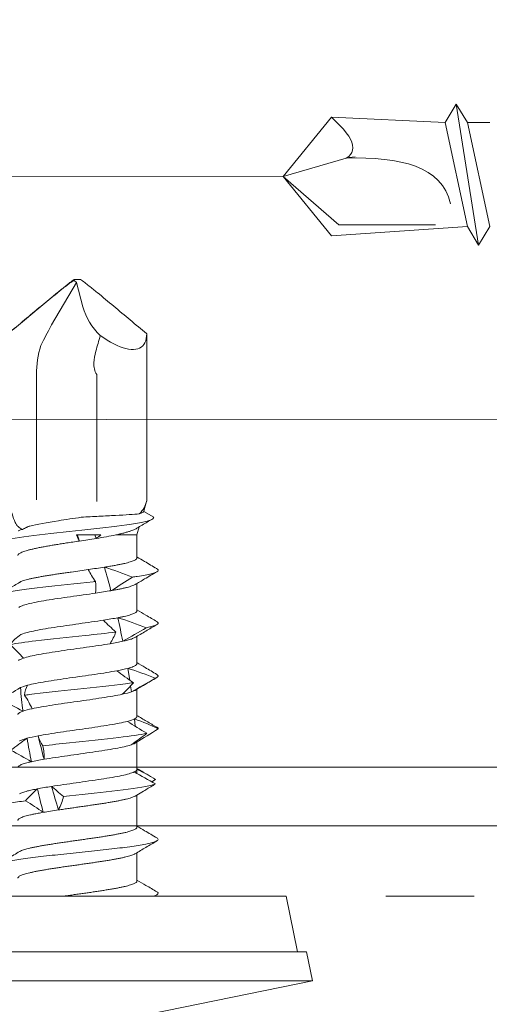
# Model space of a CAD drawing. Units: millimetres. Extents: x -1685 to 11890, y -128 to 6486.
# Drawn here: x 5944 to 5960, y 269 to 302 of the extents above; entities that cross this region are included whole.
import ezdxf

# ---------------------------------------------------------------- set-up
doc = ezdxf.new("R2010")
doc.units = ezdxf.units.MM
doc.linetypes.add('ACAD_ISO03W100', pattern=[30, 12, -18])
doc.linetypes.add('AUSGEZOGEN', pattern=[0])
for name, color, linetype, lineweight in [('Legende', 251, 'Continuous', 5), ('Profil-T', 1, 'Continuous', 13), ('Spidi-max-Verbindungsschraube', 6, 'Continuous', 15), ('Systemhänger', 11, 'AUSGEZOGEN', 13)]:
    doc.layers.add(name, color=color, linetype=linetype, lineweight=lineweight)
doc.layers.add('Text_DE', color=7, linetype='Continuous')
doc.styles.add('Text-H1.9', font='arial.ttf', dxfattribs={"height": 1.9})

# ---------------------------------------------------------------- blocks, each defined once
blk = doc.blocks.new('A$C04CE60EF')
at = {"layer": 'Spidi-max-Verbindungsschraube'}
for points in [[(-10.109, 2.401), (-10.109, 2.401), (-10.488, 1.769), (-10.488, 1.769)], [(-10.109, 2.401), (-10.109, 2.401), (-9.729, 1.769), (-9.729, 1.769)], [(-9.35, -2.401), (-9.35, -2.401), (-10.109, 2.401), (-10.109, 2.401)], [(-16, -0.067), (-16, -0.067), (-14.357, 1.955), (-14.357, 1.955)], [(-14.357, 1.955), (-14.357, 1.955), (-10.488, 1.769), (-10.488, 1.769)], [(-14.203, 1.814), (-14.203, 1.814), (-14.355, 1.952), (-14.355, 1.952)], [(-14.067, 1.677), (-14.067, 1.677), (-14.203, 1.814), (-14.203, 1.814)], [(-13.95, 1.551), (-13.95, 1.551), (-14.067, 1.677), (-14.067, 1.677)], [(-9.729, -1.769), (-9.729, -1.769), (-10.488, 1.769), (-10.488, 1.769)], [(-8.971, -1.769), (-8.971, -1.769), (-9.729, 1.769), (-9.729, 1.769)], [(-8.971, 1.769), (-8.971, 1.769), (-9.729, 1.769), (-9.729, 1.769)], [(-13.852, 1.427), (-13.852, 1.427), (-13.95, 1.551), (-13.95, 1.551)], [(-13.769, 1.313), (-13.769, 1.313), (-13.852, 1.427), (-13.852, 1.427)], [(-13.705, 1.204), (-13.705, 1.204), (-13.769, 1.313), (-13.769, 1.313)], [(-13.662, 1.101), (-13.662, 1.101), (-13.705, 1.204), (-13.705, 1.204)], [(-13.635, 1.005), (-13.635, 1.005), (-13.662, 1.101), (-13.662, 1.101)], [(-13.769, 0.621), (-13.769, 0.621), (-13.705, 0.684), (-13.705, 0.684)], [(-13.705, 0.684), (-13.705, 0.684), (-13.662, 0.755), (-13.662, 0.755)], [(-13.662, 0.755), (-13.662, 0.755), (-13.635, 0.833), (-13.635, 0.833)], [(-13.624, 0.916), (-13.624, 0.916), (-13.635, 1.005), (-13.635, 1.005)], [(-13.635, 0.833), (-13.635, 0.833), (-13.624, 0.916), (-13.624, 0.916)], [(-16, -0.067), (-16, -0.067), (-13.852, 0.565), (-13.852, 0.565)], [(-13.852, 0.565), (-13.852, 0.565), (-13.769, 0.621), (-13.769, 0.621)], [(-13.852, 0.565), (-12.012, 0.604), (-10.588, 0.293), (-10.31, -0.991)], [(-13.849, 0.563), (-13.849, 0.563), (-13.748, 0.578), (-13.748, 0.578)], [(-13.748, 0.578), (-13.748, 0.578), (-13.65, 0.59), (-13.65, 0.59)], [(-13.65, 0.59), (-13.65, 0.59), (-13.549, 0.603), (-13.549, 0.603)], [(-16, -0.067), (-16, -0.067), (-14.357, -2.088), (-14.357, -2.088)], [(-16, -0.067), (-16, -0.067), (-14.105, -1.709), (-14.105, -1.709)], [(-14.355, -2.088), (-14.355, -2.088), (-9.729, -1.769), (-9.729, -1.769)], [(-14.105, -1.709), (-14.105, -1.709), (-10.819, -1.709), (-10.819, -1.709)], [(-9.35, -2.401), (-9.35, -2.401), (-9.729, -1.769), (-9.729, -1.769)], [(-9.35, -2.401), (-9.35, -2.401), (-8.971, -1.769), (-8.971, -1.769)]]:
    blk.add_open_spline(points, degree=3, dxfattribs=at)
blk = doc.blocks.new('A$C4AD739B4')
at = {"layer": 'Spidi-max-Verbindungsschraube'}
for p, q in [((-0.879, 19.45), (-0.028, 20.89)), ((-0.028, 20.89), (-0.11, 20.959)), ((-0.106, 21), (0.106, 21)), ((-0.028, 20.89), (0.182, 20.071)), ((-0.986, 19.246), (-0.879, 19.45)), ((2.36, 19.153), (2.354, 19.153)), ((2.36, 13.46), (2.36, 19.153)), ((-1.392, 13.5), (-1.392, 17.768)), ((0.66, 17.768), (0.66, 13.47)), ((2.36, 13.453), (2.358, 13.453)), ((2.257, 13.098), (2.6, 12.9)), ((2.261, 13.113), (2.345, 13.402)), ((2.025, 12.3), (2.105, 12.576)), ((2.025, 12.3), (1.308, 12.3)), ((2.025, 11.518), (2.025, 12.3)), ((2.025, 9.718), (2.025, 10.647)), ((2.025, 7.918), (2.025, 8.847)), ((1.719, 7.759), (1.783, 7.356)), ((-1.939, 7.102), (-1.988, 7.072)), ((1.811, 7.164), (1.84, 6.958)), ((2.025, 6.118), (2.025, 7.047)), ((1.943, 6.036), (1.962, 5.791)), ((1.997, 5.274), (1.999, 5.236)), ((2.025, 4.318), (2.025, 5.252)), ((2.024, 4.318), (2.025, 4.314)), ((2.025, 4.314), (2.024, 4.207)), ((2.025, 4.179), (2.025, 4.207)), ((2.657, 3.975), (2.537, 3.89)), ((1.961, 3.41), (2.25, 3.581)), ((2.024, 2.345), (2.025, 3.447)), ((2.025, 0.518), (2.025, 1.482)), ((7.1, 0), (-7.1, 0)), ((2.622, 0), (2.705, 0.049)), ((7.488, -1.898), (7.1, 0)), ((7.8, -1.898), (-7.8, -1.898)), ((8, -2.878), (7.8, -1.898)), ((8, -2.878), (-8, -2.878)), ((2.5, -4), (8, -2.878))]:
    blk.add_line(p, q, dxfattribs=at)
at = {"layer": 'Spidi-max-Verbindungsschraube', "flags": 128}
blk.add_lwpolyline([(2.36, 19.153), (2.356, 19.066), (2.345, 18.985), (2.325, 18.912), (2.298, 18.846), (2.264, 18.788), (2.222, 18.738), (2.173, 18.696), (2.117, 18.663), (2.055, 18.638), (1.986, 18.622), (1.911, 18.614), (1.829, 18.616), (1.743, 18.626), (1.651, 18.644), (1.554, 18.672), (1.453, 18.707), (1.348, 18.751), (1.239, 18.804), (1.128, 18.864), (1.013, 18.932), (0.897, 19.007), (0.778, 19.09)], dxfattribs=at)
at = {"layer": 'Spidi-max-Verbindungsschraube'}
for centre, radius, start, end in [((2.354, 20.72), 2.267, 196.6345, 225.9659), ((1.96, 17.768), 3.352, 162.98, 180), ((1.723, 13.461), 1.063, 179.4876, 181.2589)]:
    blk.add_arc(centre, radius, start, end, dxfattribs=at)
for points, knots in [([(-2.354, 19.153), (-1.982, 19.465), (-1.61, 19.776), (-1.05, 20.242), (-0.864, 20.397), (-0.583, 20.628), (-0.489, 20.704), (-0.3, 20.856), (-0.205, 20.932), (-0.106, 21)], [0, 0, 0, 0, 0.5, 0.5, 0.75, 0.75, 0.875, 0.875, 1, 1, 1, 1]), ([(-2.353, 19.153), (-1.985, 19.461), (-1.616, 19.77), (-1.062, 20.23), (-0.877, 20.383), (-0.598, 20.611), (-0.504, 20.686), (-0.362, 20.796), (-0.314, 20.832), (-0.215, 20.901), (-0.165, 20.934), (-0.11, 20.959)], [0, 0, 0, 0, 0.5, 0.5, 0.75, 0.75, 0.875, 0.875, 0.9375, 0.9375, 1, 1, 1, 1]), ([(2.354, 19.153), (1.982, 19.465), (1.61, 19.776), (1.05, 20.242), (0.864, 20.397), (0.583, 20.628), (0.489, 20.704), (0.299, 20.856), (0.204, 20.932), (0.106, 21)], [0, 0, 0, 0, 0.5, 0.5, 0.75, 0.75, 0.875, 0.875, 1, 1, 1, 1]), ([(-1.245, 18.749), (-1.214, 18.809), (-1.183, 18.868), (-1.153, 18.927), (-1.097, 19.033), (-1.042, 19.139), (-0.986, 19.246)], [0, 0, 0, 0, 0.0002000593, 0.0002000593, 0.0002000593, 0.0005600373, 0.0005600373, 0.0005600373, 0.0005600373]), ([(0.66, 17.768), (0.619, 17.822), (0.591, 17.886), (0.563, 18.02), (0.561, 18.088), (0.57, 18.292), (0.595, 18.425), (0.63, 18.555)], [0, 0, 0, 0, 0.25, 0.25, 0.5, 0.5, 1, 1, 1, 1]), ([(-2.353, 13.453), (-2.319, 13.337), (-2.286, 13.221), (-2.216, 12.996), (-2.18, 12.881), (-2.124, 12.743), (-2.104, 12.702), (-2.064, 12.635), (-2.043, 12.608), (-1.976, 12.54), (-1.926, 12.512), (-1.867, 12.491)], [0, 0, 0, 0, 0.25, 0.25, 0.5, 0.5, 0.625, 0.625, 0.75, 0.75, 1, 1, 1, 1]), ([(2.107, 13.021), (2.173, 13.082), (2.226, 13.15), (2.31, 13.295), (2.34, 13.372), (2.357, 13.447)], [0, 0, 0, 0, 0.5, 0.5, 1, 1, 1, 1]), ([(-2.719, 12.011), (-2.691, 12.064), (-2.526, 12.116), (-1.919, 12.23), (-1.44, 12.291), (-0.363, 12.413), (0.232, 12.473), (1.306, 12.595), (1.782, 12.656), (2.434, 12.778), (2.608, 12.839), (2.6, 12.9)], [0.96201997, 0.96201997, 0.96201997, 0.96201997, 0.96875, 0.96875, 0.9765625, 0.9765625, 0.984375, 0.984375, 0.9921875, 0.9921875, 1, 1, 1, 1]), ([(-1.64, 12.597), (-1.634, 12.598), (-1.628, 12.6), (-1.384, 12.663), (-1.037, 12.724), (-0.397, 12.824), (-0.13, 12.863), (0.132, 12.903)], [0.96853777, 0.96853777, 0.96853777, 0.96853777, 0.96875, 0.96875, 0.9765625, 0.9765625, 0.98161407, 0.98161407, 0.98161407, 0.98161407]), ([(0.132, 12.903), (0.335, 12.914), (0.536, 12.925), (0.932, 12.946), (1.12, 12.955), (1.471, 12.973), (1.629, 12.983), (1.904, 13.001), (2.019, 13.01), (2.107, 13.021)], [0, 0, 0, 0, 0.25, 0.25, 0.5, 0.5, 0.75, 0.75, 1, 1, 1, 1]), ([(2.028, 12.53), (2.087, 12.566), (2.262, 12.67), (2.438, 12.774), (2.554, 12.842)], [0, 0, 0, 0, 0.337634, 1, 1, 1, 1]), ([(-2.015, 12.437), (-2.005, 12.442), (-1.985, 12.454), (-1.936, 12.472), (-1.89, 12.485), (-1.867, 12.491)], [0, 0, 0, 0, 0.285795, 0.641625, 1, 1, 1, 1]), ([(2.028, 12.531), (2.026, 12.53), (2.009, 12.518), (1.963, 12.496), (1.888, 12.464), (1.798, 12.431), (1.695, 12.398), (1.578, 12.366), (1.449, 12.333), (1.355, 12.311), (1.308, 12.3)], [0, 0, 0, 0, 0.013211, 0.156592, 0.294243, 0.432876, 0.57462, 0.717445, 0.858181, 1, 1, 1, 1]), ([(-2.023, 11.597), (-2.023, 11.6), (-2.027, 11.611), (-2.015, 11.63), (-1.991, 11.657), (-1.95, 11.683), (-1.895, 11.71), (-1.827, 11.736), (-1.746, 11.762), (-1.652, 11.788), (-1.545, 11.815), (-1.428, 11.841), (-1.301, 11.868), (-1.163, 11.894), (-1.016, 11.921), (-0.864, 11.947), (-0.705, 11.973), (-0.54, 11.999), (-0.355, 12.029), (-0.152, 12.06), (-0.007, 12.082), (0.066, 12.093)], [0, 0, 0, 0, 0.014127, 0.066576, 0.119024, 0.172995, 0.226967, 0.279426, 0.331886, 0.38587, 0.439854, 0.492305, 0.544755, 0.598729, 0.652703, 0.705159, 0.757615, 0.811595, 0.865576, 0.932788, 1, 1, 1, 1]), ([(0.066, 12.093), (0.052, 12.128), (0.036, 12.162), (0.019, 12.196), (0.003, 12.231), (-0.015, 12.266), (-0.033, 12.3)], [0, 0, 0, 0, 0.0002235276, 0.0002235276, 0.0002235276, 0.0004472444, 0.0004472444, 0.0004472444, 0.0004472444]), ([(2.023, 11.518), (2.023, 11.513), (2.024, 11.5), (2.008, 11.479), (1.977, 11.454), (1.931, 11.429), (1.871, 11.405), (1.799, 11.381), (1.712, 11.356), (1.613, 11.332), (1.503, 11.308), (1.383, 11.283), (1.251, 11.259), (1.098, 11.232), (0.985, 11.214), (0.922, 11.204)], [0, 0, 0, 0, 0.049196, 0.12594, 0.204352, 0.28334, 0.359559, 0.436307, 0.514725, 0.59372, 0.66993, 0.746669, 0.825077, 0.90406, 1, 1, 1, 1]), ([(2.699, 11.155), (2.56, 11.236), (2.335, 11.368), (2.111, 11.501), (2.025, 11.552)], [0, 0, 0, 0, 0.615054, 1, 1, 1, 1]), ([(0.372, 11.122), (0.277, 11.108), (0.084, 11.08), (-0.168, 11.044), (-0.377, 11.015), (-0.544, 10.99), (-0.709, 10.966), (-0.869, 10.942), (-1.021, 10.917), (-1.166, 10.893), (-1.303, 10.868), (-1.431, 10.844), (-1.548, 10.819), (-1.653, 10.795), (-1.747, 10.771), (-1.829, 10.746), (-1.896, 10.722), (-1.94, 10.703), (-1.958, 10.691), (-1.963, 10.688)], [0, 0, 0, 0, 0.094367, 0.190681, 0.246076, 0.301855, 0.358848, 0.416261, 0.471643, 0.527409, 0.584388, 0.641785, 0.697181, 0.752961, 0.809956, 0.86737, 0.922753, 0.97852, 1, 1, 1, 1]), ([(1.872, 10.865), (1.928, 10.873), (2.089, 10.896), (2.314, 10.935), (2.523, 10.98), (2.67, 11.026), (2.748, 11.072), (2.76, 11.115), (2.714, 11.142), (2.693, 11.155)], [0, 0, 0, 0, 0.084437, 0.241819, 0.399228, 0.556636, 0.714018, 0.8714, 1, 1, 1, 1]), ([(1.962, 10.61), (2.071, 10.675), (2.319, 10.821), (2.567, 10.967), (2.707, 11.049)], [0, 0, 0, 0, 0.438121, 1, 1, 1, 1]), ([(-2.613, 10.29), (-2.564, 10.307), (-2.501, 10.324), (-2.15, 10.402), (-1.705, 10.462), (-0.647, 10.584), (-0.037, 10.645), (0.563, 10.709), (0.59, 10.712), (0.616, 10.715)], [0.88847911, 0.88847911, 0.88847911, 0.88847911, 0.890625, 0.890625, 0.8984375, 0.8984375, 0.90625, 0.90625, 0.90661305, 0.90661305, 0.90661305, 0.90661305]), ([(-1.959, 10.691), (-2.08, 10.619), (-2.225, 10.533), (-2.371, 10.448), (-2.394, 10.434)], [0, 0, 0, 0, 0.837336, 1, 1, 1, 1]), ([(1.141, 10.403), (1.168, 10.408), (1.24, 10.42), (1.352, 10.441), (1.475, 10.465), (1.589, 10.489), (1.691, 10.514), (1.779, 10.539), (1.855, 10.563), (1.917, 10.587), (1.954, 10.604), (1.967, 10.613), (1.967, 10.613)], [0, 0, 0, 0, 0.064782, 0.178958, 0.293929, 0.411399, 0.529734, 0.643903, 0.758864, 0.876325, 0.99465, 1, 1, 1, 1]), ([(-1.997, 9.829), (-1.973, 9.85), (-1.934, 9.87), (-1.827, 9.911), (-1.758, 9.931), (-1.596, 9.973), (-1.503, 9.993), (-1.293, 10.034), (-1.177, 10.055), (-0.931, 10.095), (-0.798, 10.116), (-0.524, 10.157), (-0.383, 10.178), (-0.096, 10.218), (0.052, 10.239), (0.339, 10.279), (0.481, 10.3), (0.62, 10.321)], [0, 0, 0, 0, 0.125, 0.125, 0.25, 0.25, 0.375, 0.375, 0.5, 0.5, 0.625, 0.625, 0.75, 0.75, 0.875, 0.875, 1, 1, 1, 1]), ([(2.705, 9.351), (2.58, 9.424), (2.353, 9.558), (2.127, 9.692), (2.025, 9.753)], [0, 0, 0, 0, 0.548588, 1, 1, 1, 1]), ([(0.891, 9.399), (0.761, 9.378), (0.623, 9.358), (0.343, 9.317), (0.199, 9.297), (-0.093, 9.255), (-0.237, 9.235), (-0.52, 9.194), (-0.661, 9.173), (-1.06, 9.112), (-1.302, 9.071), (-1.594, 9.009), (-1.681, 8.989), (-1.826, 8.948), (-1.884, 8.928), (-1.928, 8.907)], [0, 0, 0, 0, 0.125, 0.125, 0.25, 0.25, 0.375, 0.375, 0.5, 0.5, 0.75, 0.75, 0.875, 0.875, 1, 1, 1, 1]), ([(2.024, 9.718), (2.023, 9.711), (2.022, 9.696), (2.001, 9.673), (1.967, 9.648), (1.918, 9.624), (1.855, 9.599), (1.779, 9.575), (1.693, 9.551), (1.598, 9.528), (1.491, 9.505), (1.411, 9.489), (1.371, 9.482)], [0, 0, 0, 0, 0.090096, 0.194924, 0.296048, 0.397874, 0.501913, 0.606717, 0.703447, 0.800792, 0.900064, 1, 1, 1, 1]), ([(1.958, 8.807), (2.08, 8.88), (2.326, 9.026), (2.572, 9.171), (2.696, 9.243)], [0, 0, 0, 0, 0.499232, 1, 1, 1, 1]), ([(2.342, 9.142), (2.395, 9.153), (2.503, 9.176), (2.62, 9.21), (2.714, 9.248), (2.756, 9.289), (2.751, 9.325), (2.708, 9.346), (2.697, 9.351)], [0, 0, 0, 0, 0.161912, 0.323796, 0.485675, 0.703835, 0.922032, 1, 1, 1, 1]), ([(-2.29, 8.568), (-2.064, 8.61), (-1.763, 8.653), (-0.912, 8.756), (-0.313, 8.817), (0.633, 8.916), (0.989, 8.954), (1.31, 8.992)], [0.81486837, 0.81486837, 0.81486837, 0.81486837, 0.8203125, 0.8203125, 0.828125, 0.828125, 0.83300326, 0.83300326, 0.83300326, 0.83300326]), ([(1.547, 8.681), (1.602, 8.693), (1.713, 8.719), (1.826, 8.753), (1.904, 8.781), (1.944, 8.799), (1.959, 8.808), (1.961, 8.81)], [0, 0, 0, 0, 0.293334, 0.591869, 0.777154, 0.963727, 1, 1, 1, 1]), ([(-1.836, 8.106), (-1.714, 8.147), (-1.534, 8.189), (-1.204, 8.25), (-1.083, 8.27), (-0.827, 8.311), (-0.694, 8.332), (-0.275, 8.394), (0.02, 8.434), (0.451, 8.496), (0.591, 8.516), (0.861, 8.557), (0.992, 8.578), (1.112, 8.598)], [0, 0, 0, 0, 0.25, 0.25, 0.375, 0.375, 0.5, 0.5, 0.75, 0.75, 0.875, 0.875, 1, 1, 1, 1]), ([(2.024, 7.918), (2.024, 7.917), (2.027, 7.908), (2.017, 7.891), (1.995, 7.867), (1.956, 7.842), (1.9, 7.816), (1.824, 7.788), (1.754, 7.768), (1.719, 7.759)], [0, 0, 0, 0, 0.020507, 0.170849, 0.322235, 0.476916, 0.632734, 0.815425, 1, 1, 1, 1]), ([(2.705, 7.552), (2.572, 7.63), (2.345, 7.763), (2.118, 7.897), (2.025, 7.953)], [0, 0, 0, 0, 0.586928, 1, 1, 1, 1]), ([(1.345, 7.677), (1.129, 7.636), (0.87, 7.594), (0.456, 7.533), (0.311, 7.512), (0.023, 7.472), (-0.121, 7.451), (-0.411, 7.41), (-0.551, 7.389), (-0.823, 7.349), (-0.955, 7.328), (-1.2, 7.287), (-1.313, 7.267), (-1.521, 7.226), (-1.614, 7.205), (-1.693, 7.184)], [0, 0, 0, 0, 0.25, 0.25, 0.375, 0.375, 0.5, 0.5, 0.625, 0.625, 0.75, 0.75, 0.875, 0.875, 1, 1, 1, 1]), ([(1.961, 7.009), (2.069, 7.073), (2.315, 7.219), (2.561, 7.364), (2.699, 7.445)], [0, 0, 0, 0, 0.438223, 1, 1, 1, 1]), ([(2.643, 7.42), (2.675, 7.435), (2.741, 7.464), (2.761, 7.508), (2.722, 7.537), (2.703, 7.552)], [0, 0, 0, 0, 0.338797, 0.677659, 1, 1, 1, 1]), ([(-1.801, 6.845), (-1.748, 6.853), (-1.694, 6.86), (-1.168, 6.928), (-0.585, 6.989), (0.585, 7.111), (1.168, 7.172), (1.733, 7.245), (1.824, 7.257), (1.909, 7.27)], [0.74125799, 0.74125799, 0.74125799, 0.74125799, 0.7421875, 0.7421875, 0.75, 0.75, 0.7578125, 0.7578125, 0.75939312, 0.75939312, 0.75939312, 0.75939312]), ([(-1.54, 6.384), (-1.447, 6.405), (-1.339, 6.425), (-1.11, 6.466), (-0.986, 6.486), (-0.721, 6.528), (-0.584, 6.548), (-0.302, 6.589), (-0.156, 6.609), (0.133, 6.65), (0.277, 6.671), (0.561, 6.712), (0.7, 6.733), (0.963, 6.773), (1.09, 6.794), (1.323, 6.835), (1.429, 6.855), (1.524, 6.876)], [0, 0, 0, 0, 0.125, 0.125, 0.25, 0.25, 0.375, 0.375, 0.5, 0.5, 0.625, 0.625, 0.75, 0.75, 0.875, 0.875, 1, 1, 1, 1]), ([(1.84, 6.958), (1.879, 6.972), (1.929, 6.99), (1.958, 7.008), (1.964, 7.012)], [0, 0, 0, 0, 0.775984, 1, 1, 1, 1]), ([(-2.024, 6.182), (-2.024, 6.184), (-2.026, 6.194), (-2.016, 6.212), (-1.993, 6.234), (-1.958, 6.256), (-1.912, 6.279), (-1.871, 6.294), (-1.85, 6.302)], [0, 0, 0, 0, 0.050388, 0.257574, 0.440442, 0.624371, 0.811616, 1, 1, 1, 1]), ([(2.023, 6.118), (2.021, 6.105), (2.016, 6.085), (1.982, 6.058), (1.956, 6.044), (1.943, 6.036)], [0, 0, 0, 0, 0.473473, 0.736004, 1, 1, 1, 1]), ([(2.707, 5.751), (2.587, 5.821), (2.36, 5.955), (2.133, 6.089), (2.025, 6.153)], [0, 0, 0, 0, 0.525244, 1, 1, 1, 1]), ([(1.701, 5.954), (1.622, 5.933), (1.529, 5.912), (1.324, 5.872), (1.212, 5.852), (0.965, 5.811), (0.836, 5.79), (0.565, 5.749), (0.422, 5.728), (0.135, 5.687), (-0.009, 5.667), (-0.298, 5.626), (-0.442, 5.605), (-0.718, 5.564), (-0.853, 5.544), (-1.108, 5.503), (-1.226, 5.483), (-1.335, 5.462)], [0, 0, 0, 0, 0.125, 0.125, 0.25, 0.25, 0.375, 0.375, 0.5, 0.5, 0.625, 0.625, 0.75, 0.75, 0.875, 0.875, 1, 1, 1, 1]), ([(2.749, 5.697), (2.748, 5.711), (2.748, 5.729), (2.709, 5.747), (2.701, 5.751)], [0, 0, 0, 0, 0.792475, 1, 1, 1, 1]), ([(-1.712, 5.38), (-1.758, 5.367), (-1.833, 5.346), (-1.908, 5.317), (-1.948, 5.299), (-1.963, 5.289), (-1.966, 5.287)], [0, 0, 0, 0, 0.419762, 0.678226, 0.938487, 1, 1, 1, 1]), ([(-1.18, 5.123), (-0.894, 5.156), (-0.585, 5.189), (0.313, 5.283), (0.912, 5.344), (1.805, 5.452), (2.135, 5.5), (2.368, 5.547)], [0.6676446, 0.6676446, 0.6676446, 0.6676446, 0.671875, 0.671875, 0.6796875, 0.6796875, 0.68578136, 0.68578136, 0.68578136, 0.68578136]), ([(-1.133, 4.662), (-1.013, 4.682), (-0.885, 4.703), (-0.616, 4.743), (-0.474, 4.764), (-0.047, 4.825), (0.25, 4.867), (0.668, 4.928), (0.805, 4.948), (1.062, 4.989), (1.182, 5.009), (1.517, 5.072), (1.699, 5.112), (1.825, 5.153)], [0, 0, 0, 0, 0.125, 0.125, 0.25, 0.25, 0.5, 0.5, 0.625, 0.625, 0.75, 0.75, 1, 1, 1, 1]), ([(-2.025, 4.382), (-2.025, 4.382), (-2.027, 4.39), (-2.019, 4.406), (-1.998, 4.43), (-1.961, 4.455), (-1.91, 4.48), (-1.846, 4.504), (-1.768, 4.529), (-1.674, 4.554), (-1.601, 4.57), (-1.563, 4.579)], [0, 0, 0, 0, 0.000764, 0.123033, 0.247962, 0.373811, 0.495209, 0.617449, 0.742345, 0.868161, 1, 1, 1, 1]), ([(1.933, 4.231), (1.846, 4.191), (1.699, 4.149), (1.41, 4.088), (1.3, 4.067), (1.065, 4.027), (0.94, 4.007), (0.54, 3.945), (0.25, 3.903), (-0.186, 3.842), (-0.329, 3.822), (-0.61, 3.781), (-0.749, 3.76), (-0.879, 3.74)], [0, 0, 0, 0, 0.25, 0.25, 0.375, 0.375, 0.5, 0.5, 0.75, 0.75, 0.875, 0.875, 1, 1, 1, 1]), ([(2.491, 4.078), (2.447, 4.104), (2.291, 4.195), (2.136, 4.287), (2.025, 4.353)], [0, 0, 0, 0, 0.285971, 1, 1, 1, 1]), ([(-0.473, 3.4), (0.082, 3.459), (0.666, 3.518), (1.705, 3.638), (2.15, 3.698), (2.524, 3.781), (2.601, 3.803), (2.655, 3.825)], [0.59403641, 0.59403641, 0.59403641, 0.59403641, 0.6015625, 0.6015625, 0.609375, 0.609375, 0.61217074, 0.61217074, 0.61217074, 0.61217074]), ([(2.25, 3.581), (2.276, 3.597), (2.415, 3.678), (2.548, 3.759), (2.655, 3.825)], [0, 0, 0, 0, 0.190391, 1, 1, 1, 1]), ([(-1.361, 3.657), (-1.422, 3.645), (-1.546, 3.621), (-1.683, 3.588), (-1.786, 3.559), (-1.86, 3.535), (-1.923, 3.511), (-1.953, 3.495), (-1.968, 3.487)], [0, 0, 0, 0, 0.213749, 0.430987, 0.571535, 0.713057, 0.857657, 1, 1, 1, 1]), ([(-0.643, 2.939), (-0.584, 2.948), (-0.467, 2.965), (-0.29, 2.99), (-0.116, 3.015), (0.056, 3.04), (0.229, 3.064), (0.4, 3.089), (0.567, 3.113), (0.73, 3.137), (0.889, 3.161), (1.042, 3.186), (1.185, 3.211), (1.32, 3.235), (1.447, 3.26), (1.563, 3.284), (1.667, 3.308), (1.758, 3.332), (1.839, 3.357), (1.904, 3.382), (1.946, 3.4), (1.962, 3.411), (1.965, 3.413)], [0, 0, 0, 0, 0.054831, 0.11011, 0.160916, 0.211722, 0.264003, 0.316284, 0.3671, 0.417917, 0.470211, 0.522505, 0.573312, 0.624119, 0.676402, 0.728685, 0.779499, 0.830314, 0.882605, 0.934896, 0.986508, 1, 1, 1, 1]), ([(-2.699, 2.949), (-2.717, 2.96), (-2.76, 2.987), (-2.747, 3.028), (-2.67, 3.074), (-2.524, 3.12), (-2.314, 3.165), (-2.06, 3.209), (-1.857, 3.237), (-1.763, 3.251)], [0, 0, 0, 0, 0.110736, 0.262267, 0.413798, 0.565355, 0.716911, 0.868442, 1, 1, 1, 1]), ([(-2.024, 2.582), (-2.023, 2.588), (-2.023, 2.602), (-2.004, 2.625), (-1.972, 2.649), (-1.924, 2.674), (-1.862, 2.698), (-1.788, 2.723), (-1.7, 2.747), (-1.6, 2.771), (-1.478, 2.797), (-1.334, 2.826), (-1.219, 2.847), (-1.162, 2.857)], [0, 0, 0, 0, 0.069492, 0.156659, 0.244432, 0.334113, 0.424453, 0.511641, 0.599435, 0.689139, 0.779503, 0.889145, 1, 1, 1, 1]), ([(2.024, 2.355), (2.024, 2.35), (2.026, 2.34), (2.014, 2.321), (1.989, 2.297), (1.948, 2.273), (1.893, 2.248), (1.824, 2.224), (1.743, 2.199), (1.649, 2.175), (1.542, 2.15), (1.424, 2.126), (1.296, 2.102), (1.16, 2.078), (1.013, 2.053), (0.86, 2.028), (0.701, 2.004), (0.538, 1.979), (0.368, 1.955), (0.197, 1.931), (0.025, 1.907), (-0.147, 1.882), (-0.319, 1.858), (-0.489, 1.833), (-0.654, 1.809), (-0.814, 1.784), (-0.97, 1.76), (-1.118, 1.736), (-1.258, 1.711), (-1.388, 1.687), (-1.509, 1.662), (-1.619, 1.638), (-1.717, 1.613), (-1.802, 1.589), (-1.875, 1.565), (-1.93, 1.542), (-1.955, 1.528), (-1.965, 1.522)], [0, 0, 0, 0, 0.008581, 0.038481, 0.067337, 0.096393, 0.126082, 0.155989, 0.18484, 0.213891, 0.243574, 0.273475, 0.30233, 0.331385, 0.361072, 0.390977, 0.419829, 0.448882, 0.478566, 0.508469, 0.537321, 0.566374, 0.596059, 0.625962, 0.654816, 0.68387, 0.713555, 0.74346, 0.772311, 0.801362, 0.831045, 0.860946, 0.889801, 0.918856, 0.948543, 0.978449, 1, 1, 1, 1]), ([(2.705, 1.986), (2.566, 2.068), (2.339, 2.201), (2.112, 2.336), (2.025, 2.387)], [0, 0, 0, 0, 0.614256, 1, 1, 1, 1]), ([(-2.697, 0.983), (-2.71, 0.99), (-2.751, 1.011), (-2.755, 1.046), (-2.71, 1.09), (-2.599, 1.133), (-2.428, 1.176), (-2.202, 1.22), (-1.927, 1.263), (-1.607, 1.307), (-1.249, 1.35), (-0.863, 1.393), (-0.458, 1.437), (-0.043, 1.48), (0.374, 1.524), (0.782, 1.567), (1.173, 1.61), (1.537, 1.654), (1.864, 1.697), (2.15, 1.74), (2.386, 1.784), (2.569, 1.827), (2.692, 1.871), (2.751, 1.914), (2.756, 1.953), (2.714, 1.977), (2.698, 1.986)], [0, 0, 0, 0, 0.019957, 0.063198, 0.106429, 0.149662, 0.192896, 0.236137, 0.27937, 0.322603, 0.365834, 0.409075, 0.45231, 0.495543, 0.538774, 0.582013, 0.625251, 0.668482, 0.711714, 0.754951, 0.798191, 0.841421, 0.884654, 0.927889, 0.97113, 1, 1, 1, 1]), ([(1.961, 1.444), (2.085, 1.517), (2.332, 1.664), (2.58, 1.81), (2.705, 1.883)], [0, 0, 0, 0, 0.498911, 1, 1, 1, 1]), ([(-1.962, 1.525), (-2.093, 1.447), (-2.341, 1.3), (-2.589, 1.154), (-2.706, 1.086)], [0, 0, 0, 0, 0.5313825, 1, 1, 1, 1]), ([(-2.023, 0.616), (-2.023, 0.621), (-2.024, 0.634), (-2.009, 0.654), (-1.979, 0.678), (-1.935, 0.703), (-1.877, 0.727), (-1.804, 0.752), (-1.719, 0.777), (-1.622, 0.801), (-1.512, 0.825), (-1.391, 0.849), (-1.261, 0.874), (-1.122, 0.898), (-0.974, 0.923), (-0.818, 0.947), (-0.658, 0.972), (-0.493, 0.996), (-0.323, 1.02), (-0.151, 1.045), (0.021, 1.069), (0.192, 1.093), (0.364, 1.118), (0.533, 1.143), (0.697, 1.167), (0.856, 1.191), (1.01, 1.215), (1.156, 1.24), (1.293, 1.264), (1.421, 1.289), (1.539, 1.313), (1.646, 1.338), (1.741, 1.362), (1.822, 1.386), (1.891, 1.411), (1.939, 1.431), (1.958, 1.443), (1.964, 1.447)], [0, 0, 0, 0, 0.016362, 0.04627, 0.075126, 0.104182, 0.13387, 0.163776, 0.192635, 0.221695, 0.251386, 0.281296, 0.310151, 0.339205, 0.368892, 0.398797, 0.427657, 0.456717, 0.48641, 0.516321, 0.545175, 0.574229, 0.603915, 0.633818, 0.662679, 0.69174, 0.721434, 0.751346, 0.7802, 0.809254, 0.83894, 0.868844, 0.897705, 0.926767, 0.956461, 0.986374, 1, 1, 1, 1]), ([(2.023, 0.518), (2.024, 0.514), (2.024, 0.501), (2.01, 0.481), (1.98, 0.456), (1.936, 0.432), (1.878, 0.408), (1.807, 0.384), (1.721, 0.359), (1.623, 0.334), (1.515, 0.31), (1.395, 0.286), (1.264, 0.261), (1.124, 0.237), (0.977, 0.213), (0.823, 0.188), (0.662, 0.164), (0.496, 0.139), (0.327, 0.115), (0.157, 0.09), (-0.017, 0.066), (-0.19, 0.042), (-0.345, 0.02), (-0.439, 0.006), (-0.479, 0)], [0, 0, 0, 0, 0.0251565, 0.0717142, 0.1192843, 0.1672044, 0.213441, 0.2599987, 0.3075689, 0.3554888, 0.4017275, 0.4482872, 0.4958596, 0.543782, 0.5900161, 0.6365713, 0.6841386, 0.7320555, 0.778296, 0.8248576, 0.8724321, 0.9203567, 0.9665891, 1, 1, 1, 1]), ([(2.706, 0.151), (2.582, 0.224), (2.354, 0.358), (2.128, 0.492), (2.025, 0.553)], [0, 0, 0, 0, 0.546973, 1, 1, 1, 1]), ([(2.577, 0), (2.594, 0.005), (2.664, 0.024), (2.727, 0.057), (2.757, 0.101), (2.746, 0.132), (2.707, 0.149), (2.702, 0.151)], [0, 0, 0, 0, 0.0922916, 0.3790625, 0.6658549, 0.9525837, 1, 1, 1, 1])]:
    blk.add_open_spline(points, degree=3, knots=knots, dxfattribs=at)
for points in [[(-0.106, 21), (-0.108, 20.987), (-0.109, 20.973), (-0.11, 20.959)], [(0.63, 18.555), (0.677, 18.734), (0.728, 18.912), (0.778, 19.09)], [(2.358, 13.453), (2.358, 13.452), (2.357, 13.45), (2.357, 13.447)], [(2.36, 13.46), (2.36, 13.458), (2.36, 13.456), (2.36, 13.453)], [(2.107, 13.021), (2.198, 13.046), (2.249, 13.073), (2.257, 13.098)], [(-1.867, 12.491), (-1.826, 12.511), (-1.78, 12.533), (-1.732, 12.557)], [(-1.71, 12.568), (-1.717, 12.565), (-1.724, 12.561), (-1.732, 12.557)], [(-1.71, 12.568), (-1.687, 12.577), (-1.664, 12.587), (-1.64, 12.597)], [(0.802, 12.3), (0.553, 12.3), (0.267, 12.3), (-0.033, 12.3)], [(0, 12.3), (0.022, 12.231), (0.044, 12.162), (0.066, 12.093)], [(0.636, 12.181), (0.452, 12.152), (0.26, 12.123), (0.066, 12.093)], [(0.6, 12.3), (0.612, 12.261), (0.624, 12.221), (0.636, 12.181)], [(0.636, 12.181), (0.879, 12.221), (1.109, 12.261), (1.308, 12.3)], [(0.802, 12.3), (0.748, 12.26), (0.692, 12.221), (0.636, 12.181)], [(0.922, 11.204), (0.75, 11.176), (0.564, 11.149), (0.372, 11.122)], [(0.616, 10.715), (0.52, 10.849), (0.439, 10.985), (0.372, 11.122)], [(0.922, 11.204), (1.239, 11.107), (1.555, 10.989), (1.872, 10.865)], [(0.922, 11.204), (0.998, 10.936), (1.071, 10.671), (1.141, 10.403)], [(1.872, 10.865), (1.639, 10.709), (1.396, 10.553), (1.141, 10.403)], [(0.62, 10.321), (0.634, 10.452), (0.633, 10.584), (0.616, 10.715)], [(1.141, 10.403), (0.981, 10.376), (0.805, 10.348), (0.62, 10.321)], [(1.371, 9.482), (1.226, 9.454), (1.066, 9.426), (0.891, 9.399)], [(1.31, 8.992), (1.158, 9.127), (1.018, 9.262), (0.891, 9.399)], [(1.371, 9.482), (1.7, 9.385), (2.023, 9.266), (2.342, 9.142)], [(1.371, 9.482), (1.433, 9.214), (1.492, 8.949), (1.547, 8.681)], [(2.342, 9.142), (2.082, 8.986), (1.817, 8.831), (1.547, 8.681)], [(-1.928, 8.907), (-2.071, 8.811), (-2.191, 8.692), (-2.29, 8.568)], [(1.112, 8.598), (1.193, 8.73), (1.259, 8.861), (1.31, 8.992)], [(-2.29, 8.568), (-2.122, 8.412), (-1.97, 8.256), (-1.836, 8.106)], [(1.547, 8.681), (1.421, 8.653), (1.275, 8.626), (1.112, 8.598)], [(-1.836, 8.106), (-1.918, 8.079), (-1.974, 8.052), (-2.003, 8.024)], [(1.719, 7.759), (1.617, 7.731), (1.489, 7.704), (1.345, 7.677)], [(1.719, 7.759), (2.038, 7.662), (2.346, 7.544), (2.643, 7.42)], [(1.909, 7.27), (1.711, 7.404), (1.522, 7.54), (1.345, 7.677)], [(2.643, 7.42), (2.374, 7.264), (2.107, 7.108), (1.84, 6.958)], [(-2.598, 6.696), (-2.385, 6.83), (-2.164, 6.966), (-1.939, 7.102)], [(-1.939, 7.102), (-1.883, 7.13), (-1.8, 7.157), (-1.693, 7.184)], [(-1.939, 7.102), (-1.914, 6.835), (-1.885, 6.567), (-1.85, 6.302)], [(-1.693, 7.184), (-1.75, 7.088), (-1.786, 6.97), (-1.801, 6.845)], [(1.524, 6.876), (1.665, 7.007), (1.794, 7.139), (1.909, 7.27)], [(-1.801, 6.845), (-1.694, 6.689), (-1.607, 6.534), (-1.54, 6.384)], [(1.84, 6.958), (1.759, 6.931), (1.652, 6.904), (1.524, 6.876)], [(-1.85, 6.302), (-2.098, 6.433), (-2.348, 6.564), (-2.598, 6.696)], [(-1.54, 6.384), (-1.667, 6.357), (-1.771, 6.329), (-1.85, 6.302)], [(1.943, 6.036), (1.888, 6.009), (1.806, 5.981), (1.701, 5.954)], [(1.943, 6.036), (2.227, 5.94), (2.496, 5.821), (2.749, 5.697)], [(2.368, 5.547), (2.139, 5.682), (1.916, 5.817), (1.701, 5.954)], [(-2.262, 4.973), (-2.089, 5.108), (-1.905, 5.243), (-1.712, 5.38)], [(-1.712, 5.38), (-1.608, 5.407), (-1.481, 5.435), (-1.335, 5.462)], [(-1.712, 5.38), (-1.667, 5.112), (-1.617, 4.844), (-1.563, 4.579)], [(-1.335, 5.462), (-1.303, 5.366), (-1.252, 5.247), (-1.18, 5.123)], [(-1.335, 5.462), (-1.271, 5.195), (-1.203, 4.927), (-1.133, 4.662)], [(1.825, 5.153), (2.016, 5.284), (2.198, 5.416), (2.368, 5.547)], [(2.749, 5.697), (2.492, 5.541), (2.242, 5.386), (1.999, 5.236)], [(-1.18, 5.123), (-1.143, 4.967), (-1.127, 4.812), (-1.133, 4.662)], [(1.999, 5.236), (1.968, 5.208), (1.909, 5.18), (1.825, 5.153)], [(-1.563, 4.579), (-1.79, 4.71), (-2.024, 4.842), (-2.262, 4.973)], [(-1.133, 4.662), (-1.294, 4.634), (-1.439, 4.606), (-1.563, 4.579)], [(2.025, 4.314), (2.022, 4.286), (1.99, 4.259), (1.933, 4.231)], [(2.655, 3.825), (2.412, 3.959), (2.17, 4.095), (1.933, 4.231)], [(2.025, 4.314), (2.255, 4.217), (2.465, 4.099), (2.657, 3.975)], [(-1.361, 3.657), (-1.217, 3.685), (-1.054, 3.712), (-0.879, 3.74)], [(-0.879, 3.74), (-0.761, 3.643), (-0.626, 3.525), (-0.473, 3.4)], [(-0.879, 3.74), (-0.802, 3.471), (-0.723, 3.205), (-0.643, 2.939)], [(-1.763, 3.251), (-1.641, 3.385), (-1.507, 3.521), (-1.361, 3.657)], [(-1.361, 3.657), (-1.298, 3.389), (-1.231, 3.124), (-1.162, 2.857)], [(-0.473, 3.4), (-0.508, 3.244), (-0.564, 3.089), (-0.643, 2.939)], [(-1.162, 2.857), (-1.353, 2.988), (-1.553, 3.119), (-1.763, 3.251)], [(-0.643, 2.939), (-0.827, 2.912), (-1.002, 2.884), (-1.162, 2.857)]]:
    blk.add_open_spline(points, degree=3, dxfattribs=at)
blk = doc.blocks.new('A$C937cf038')
at = {"layer": 'Systemhänger'}
blk.add_line((90, 0), (-92, 0), dxfattribs=at)
at = {"layer": 'Systemhänger', "linetype": 'ACAD_ISO03W100', "ltscale": 0.25}
blk.add_line((90, -2.4), (-92, -2.4), dxfattribs=at)

msp = doc.modelspace()

# ---------------------------------------------------------------- linework, layer by layer
at = {"layer": 'Legende'}
for points in [[(5874.955, 296.901), (5952.955, 296.929)], [(5874.955, 288.619), (5964.955, 288.675)]]:
    msp.add_lwpolyline(points, dxfattribs=at)
at = {"layer": 'Profil-T'}
msp.add_lwpolyline([(5926.955, 276.829), (5926.955, 274.829), (5966.955, 274.829), (5966.955, 334.829), (5964.955, 334.829), (5964.955, 276.829)], close=True, dxfattribs=at)

# ---------------------------------------------------------------- block references
at = {"layer": 'Spidi-max-Verbindungsschraube'}
for name, p in [('A$C04CE60EF', (5968.955, 296.996)), ('A$C4AD739B4', (5945.955, 272.429))]:
    msp.add_blockref(name, p, dxfattribs=at)
at = {"layer": 'Systemhänger'}
msp.add_blockref('A$C937cf038', (5966.955, 274.829), dxfattribs=at)

# ---------------------------------------------------------------- texts
at = {"layer": 'Text_DE', "insert": (918.327, 859.061), "char_height": 42.75, "attachment_point": 1, "style": 'Text-H1.9'}
msp.add_mtext_dynamic_manual_height_columns('\\pi80.081;SPIDI   ist ein eingetragenes Warenzeichen der Slavonia Baubedarf GmbH Wien. "Schematische Darstellung" Dieses Dokument stellt\\P\\pi14.95;KEINE Verlegeanleitung (Montageanleitung) dar, sondern dient der bloßen Veranschaulichung des Produkts. Das gilt insbesondere für alle\\P\\pi49.316;bildlichen Darstellungen. Sie sind ausschließlich beispielhaft und begründen keine Haftung bzw. stellen keine Grundlage für Gewährleis-\\P\\pi39.65;tungs- oder sonstige Ansprüche dar. Vor der Montage ist (unbedingt) Rücksprache mit unseren Technikern zu halten, um eine ordnungs-\\P\\pi83.158;gemäße und fachgerechte Montage sicherstellen zu können. Produktänderungen im Sinne des technischen Fortschrittes vorbehalten.\\P\\pi214.05;Druckfehler und Irrtümer vorbehalten. Es gelten unsere allgemeinen Geschäftsbedingungen. (c) Slavonia Baubedarf GmbH.', width=3691.5284, gutter_width=1, heights=[0], dxfattribs=at)

doc.saveas('drawing.dxf')
